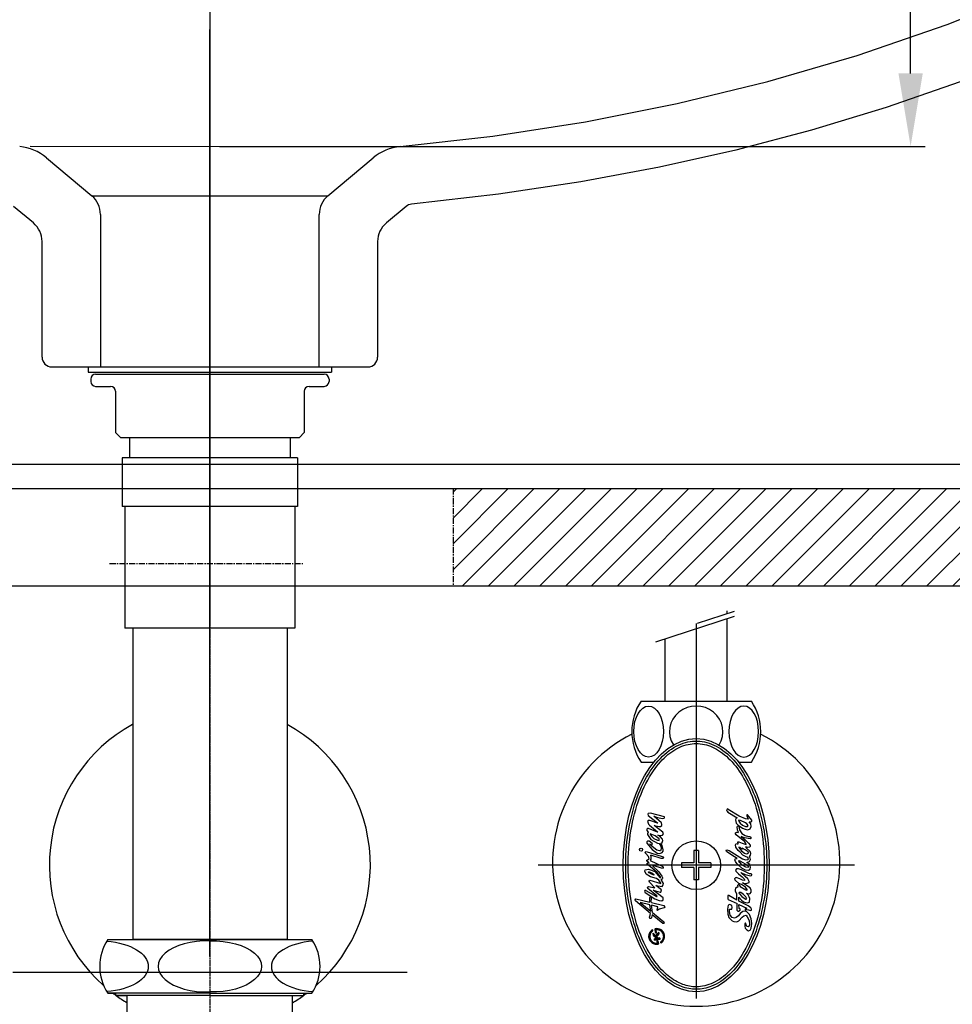
# Model space of a CAD drawing. Extents: x -2045 to 2157, y -1664 to 1261.
# Drawn here: x -31 to 161, y -376 to -174 of the extents above; entities that cross this region are included whole.
import ezdxf

# ---------------------------------------------------------------- set-up
doc = ezdxf.new("R2010")
doc.units = 0
doc.header["$MEASUREMENT"] = 0
doc.linetypes.add('CENTER', pattern=[2, 1.25, -0.25, 0.25, -0.25])
doc.linetypes.add('CENTER2', pattern=[28.575, 19.05, -3.175, 3.175, -3.175])
doc.layers.get('0').update_dxf_attribs({"linetype": 'CONTINUOUS'})
doc.layers.get('Defpoints').update_dxf_attribs({"linetype": 'CONTINUOUS'})
doc.dimstyles.new('SMW72', dxfattribs={"dimtxt": 45, "dimasz": 15, "dimexe": 3, "dimexo": 2, "dimgap": 5, "dimtad": 1, "dimdec": 0, "dimtxsty": 'Standard', "dimcen": 2.5, "dimclrd": 256, "dimclre": 256, "dimclrt": 256, "dimadec": 0, "dimazin": 0, "dimtfac": 1, "dimtdec": 0, "dimtmove": 0, "dimatfit": 3, "dimfxl": 0, "dimarcsym": 0})

# ---------------------------------------------------------------- blocks, each defined once
blk = doc.blocks.new('*D141')
at = {"linetype": 'ByBlock', "lineweight": -2}
for p, q in [((-195.71, -270.27), (-195.71, -690.47)), ((211.42, -270.98), (211.42, -690.47)), ((-180.71, -687.47), (196.42, -687.47))]:
    blk.add_line(p, q, dxfattribs=at)
at = {"linetype": 'ByBlock'}
for points in [[(-180.71, -684.97), (-180.71, -689.97), (-195.71, -687.47)], [(196.42, -684.97), (196.42, -689.97), (211.42, -687.47)]]:
    blk.add_solid(points, dxfattribs=at)
at = {"layer": 'Defpoints', "color": 0, "linetype": 'ByBlock'}
for p in [(-195.71, -268.27), (211.42, -268.98), (211.42, -687.47)]:
    blk.add_point(p, dxfattribs=at)
at = {"linetype": 'ByBlock', "lineweight": -3, "insert": (7.85, -659.97), "char_height": 45, "attachment_point": 5}
blk.add_mtext('407', dxfattribs=at)
blk = doc.blocks.new('*D142')
at = {"linetype": 'ByBlock', "lineweight": -2}
for p, q in [((152.03, -107.14), (152.03, 100.07)), ((9.95, -107.14), (155.03, -107.14)), ((152.03, -184.79), (152.03, -122.14)), ((9.95, -199.79), (155.03, -199.79))]:
    blk.add_line(p, q, dxfattribs=at)
at = {"linetype": 'ByBlock'}
for points in [[(149.53, -122.14), (154.53, -122.14), (152.03, -107.14)], [(149.53, -184.79), (154.53, -184.79), (152.03, -199.79)]]:
    blk.add_solid(points, dxfattribs=at)
at = {"layer": 'Defpoints', "color": 0, "linetype": 'ByBlock'}
for p in [(7.95, -107.14), (7.95, -199.79), (152.03, -199.79)]:
    blk.add_point(p, dxfattribs=at)
at = {"linetype": 'ByBlock', "lineweight": -3, "insert": (124.53, 58.64), "char_height": 45, "attachment_point": 5, "rotation": 90}
blk.add_mtext('93', dxfattribs=at)

msp = doc.modelspace()

# ---------------------------------------------------------------- hatches: boundary and pattern name
h = msp.add_hatch()
h.set_pattern_fill('ANSI31', color=256, scale=30, style=0)
h.paths.add_polyline_path([(-42.05, -270.1), (-193.71, -270.1), (-342.05, -270.1), (-342.05, -290.1), (-42.05, -290.1)])
h.paths.add_polyline_path([(357.95, -270.1), (57.95, -270.1), (57.95, -290.1), (357.95, -290.1)])
h = msp.add_hatch()
h.set_pattern_fill('GRATE', color=256, scale=0.0168, angle=100.2934, style=0)
h.set_pattern_definition([(100.293416, (101.5347183, -367.14039084), (-0.00051655043, -9.3811803e-05), []), (190.293416, (101.5347183, -367.1403908), (0.0003752472, -0.0020662017), [])])
h.paths.add_polyline_path([(99.03, -360.95), (98.99, -360.77, 0.827138), (100.12, -363.69, 0.414214), (100.19, -363.59), (100.08, -363.01), (99.92, -363.04), (99.99, -363.45, -0.451416), (99.91, -363.55, -0.757004)])
h.paths.add_polyline_path([(99.12, -361.49), (99.2, -361.92), (99.74, -362.45, -0.605503), (99.69, -362.59), (99.34, -362.66), (99.38, -362.91), (100.54, -362.7), (100.49, -362.45), (100.2, -362.5, -0.245716), (100.12, -362.48), (99.86, -362.22, -0.402885), (99.86, -362.1), (100.34, -361.59), (100.28, -361.28), (99.68, -361.92, -0.425634), (99.56, -361.92)])
h.paths.add_polyline_path([(99.68, -360.79, -0.451416), (99.76, -360.7, -0.757004), (100.65, -363.3), (100.68, -363.48, 0.827138), (99.55, -360.55, 0.414214), (99.48, -360.65), (99.62, -361.4), (99.78, -361.37)])

# ---------------------------------------------------------------- linework, layer by layer
at = {"linetype": 'CENTER2', "ltscale": 10}
msp.add_line((7.95, -937.74), (7.95, -82.65), dxfattribs=at)
at = {"linetype": 'ByBlock', "lineweight": -3}
for p, q in [((7.95, -85.5), (7.95, -298.23)), ((-29.01, -199.76), (46.51, -199.82)), ((-25.64, -202.12), (-16.33, -209.93)), ((32.24, -209.93), (41.55, -202.11)), ((-16.33, -209.93), (32.24, -209.93)), ((-28.33, -215.52), (-32.4, -212.11)), ((48.31, -212.11), (44.24, -215.52)), ((-14.55, -213.76), (-14.55, -245.1)), ((30.45, -245.1), (30.45, -213.76)), ((-26.55, -243.1), (-26.55, -219.35)), ((42.45, -219.35), (42.45, -243.1)), ((-24.55, -245.1), (40.45, -245.1)), ((-198.73, -265.1), (214.64, -265.1)), ((-193.71, -270.1), (209.62, -270.1)), ((-160.51, -270.1), (176.42, -270.1))]:
    msp.add_line(p, q, dxfattribs=at)
at = {"linetype": 'CENTER'}
for p, q in [((7.95, -212.96), (7.95, -532.93)), ((7.95, -225.08), (7.95, -539.05)), ((57.95, -270.1), (57.95, -290.1)), ((-12.66, -285.49), (27.22, -285.49))]:
    msp.add_line(p, q, dxfattribs=at)
at = {"linetype": 'Continuous'}
for p, q in [((-17.05, -245.1), (-17.05, -246.2)), ((-15.55, -246.6), (31.45, -246.6)), ((-13.62, -245.1), (-13.5, -245.1)), ((-13.5, -245.1), (-1.88, -245.1)), ((17.78, -245.1), (29.4, -245.1)), ((29.4, -245.1), (29.53, -245.1)), ((32.95, -245.1), (32.95, -246.2)), ((-16.55, -247.6), (-16.55, -248.1)), ((32.45, -247.6), (32.45, -248.1)), ((-15.55, -249.1), (-12.45, -249.1)), ((-11.45, -250.1), (-11.45, -258.6)), ((27.35, -250.1), (27.35, -258.6)), ((28.35, -249.1), (31.45, -249.1)), ((-10.45, -259.6), (-11.45, -258.6)), ((26.35, -259.6), (27.35, -258.6)), ((-10.45, -259.6), (26.35, -259.6)), ((-8.55, -259.6), (-8.55, -263.79)), ((24.45, -259.6), (24.45, -263.79)), ((-10.05, -263.79), (-10.05, -273.79)), ((25.95, -263.79), (-10.05, -263.79)), ((25.95, -263.79), (25.95, -273.79)), ((25.95, -273.79), (-10.05, -273.79)), ((-9.55, -273.79), (-9.55, -298.79)), ((25.45, -273.79), (25.45, -298.79)), ((-9.55, -297.99), (-9.55, -298.79)), ((25.45, -298.79), (-9.55, -298.79)), ((-7.92, -298.79), (-7.92, -362.79)), ((23.83, -298.79), (23.83, -362.79))]:
    msp.add_line(p, q, dxfattribs=at)
for p, q in [((-17.05, -245.1), (32.95, -245.1)), ((-17.05, -245.1), (32.95, -245.1)), ((-17.05, -246.2), (32.95, -246.2)), ((-342.05, -270.1), (357.95, -270.1)), ((-342.05, -290.1), (357.95, -290.1)), ((108.21, -297.73), (115.82, -295.27)), ((114.3, -295.76), (114.3, -295.23)), ((99.68, -301.57), (115.82, -296.35)), ((114.3, -313.79), (114.3, -296.84)), ((107.95, -297.84), (107.95, -374.92)), ((101.6, -313.79), (101.6, -300.95)), ((96.61, -313.79), (107.95, -313.79)), ((107.95, -313.79), (119.3, -313.79)), ((96.61, -326.29), (99.27, -326.29)), ((116.64, -326.29), (119.3, -326.29)), ((98.06, -336.84), (97.99, -337.03)), ((97.99, -337.03), (98.06, -337.26)), ((98.56, -336.79), (98.06, -336.84)), ((98.06, -337.26), (100.02, -338.77)), ((101.41, -337.54), (98.56, -336.79)), ((99.26, -337.45), (100.02, -337.68)), ((100.79, -338.82), (99.26, -337.45)), ((100.02, -337.68), (101.01, -337.9)), ((101.01, -337.9), (101.34, -337.83)), ((101.34, -337.83), (101.43, -337.68)), ((101.43, -337.68), (101.41, -337.54)), ((114.31, -335.96), (114.21, -336.23)), ((114.21, -336.23), (114.31, -336.41)), ((114.44, -335.93), (114.31, -335.96)), ((114.31, -336.41), (114.47, -336.62)), ((114.55, -336.04), (114.44, -335.93)), ((114.47, -336.62), (116.35, -337.73)), ((116.77, -337.39), (114.55, -336.04)), ((116.08, -337.87), (116, -338.18)), ((116.35, -337.73), (116.08, -337.87)), ((118.07, -337.97), (116.77, -337.39)), ((118.49, -337.13), (118.36, -337.13)), ((118.36, -337.13), (118.38, -337.36)), ((118.38, -337.36), (118.65, -338.05)), ((119.42, -338.26), (118.49, -337.13)), ((98.09, -338.3), (97.9, -338.49)), ((97.9, -338.49), (97.97, -338.68)), ((97.97, -338.68), (98.16, -339.03)), ((98.39, -338.3), (98.09, -338.3)), ((98.16, -339.03), (98.34, -339.29)), ((98.34, -339.29), (100.02, -340.61)), ((99.97, -338.86), (98.39, -338.3)), ((101.12, -340.73), (99.33, -339.34)), ((99.33, -339.34), (99.97, -339.5)), ((100.04, -338.84), (99.97, -338.86)), ((99.97, -339.5), (100.35, -339.55)), ((100.02, -338.77), (100.04, -338.84)), ((100.35, -339.55), (100.61, -339.52)), ((100.61, -339.52), (100.86, -339.34)), ((100.91, -339.12), (100.79, -338.82)), ((100.86, -339.34), (100.91, -339.12)), ((116, -338.18), (116.19, -338.85)), ((116.19, -338.85), (116.59, -339.27)), ((116.35, -339.61), (116.43, -339.48)), ((116.43, -340.2), (116.35, -339.61)), ((116.43, -339.48), (116.61, -339.4)), ((116.59, -339.27), (117.46, -339.88)), ((116.61, -339.4), (116.72, -339.51)), ((116.74, -338.21), (116.67, -338.29)), ((116.67, -338.29), (116.69, -338.45)), ((116.69, -338.45), (117.01, -338.85)), ((116.72, -339.51), (116.82, -340.2)), ((117.09, -338.34), (116.74, -338.21)), ((117.01, -338.85), (117.49, -339.3)), ((118.07, -338.82), (117.09, -338.34)), ((117.46, -339.88), (118.04, -340.12)), ((117.49, -339.3), (118.09, -339.53)), ((118.65, -338.05), (118.07, -337.97)), ((118.36, -339), (118.07, -338.82)), ((118.09, -339.53), (118.49, -339.51)), ((118.6, -339.35), (118.36, -339)), ((118.49, -339.51), (118.6, -339.35)), ((119.18, -338.98), (118.83, -338.61)), ((118.83, -338.61), (119.18, -338.61)), ((119.02, -340.04), (119.28, -339.51)), ((119.18, -338.61), (119.36, -338.48)), ((119.28, -339.51), (119.18, -338.98)), ((119.36, -338.48), (119.42, -338.26)), ((97.83, -340.07), (97.8, -340.35)), ((97.8, -340.35), (98.04, -340.68)), ((97.92, -339.92), (97.83, -340.07)), ((98.11, -339.92), (97.92, -339.92)), ((98.04, -340.68), (97.92, -341.03)), ((97.92, -341.03), (97.94, -341.22)), ((97.94, -341.22), (98.63, -342.19)), ((99.97, -340.7), (98.11, -339.92)), ((98.49, -341.03), (98.58, -341.24)), ((99.52, -341.43), (98.49, -341.03)), ((98.58, -341.24), (98.82, -341.62)), ((98.82, -341.62), (99.26, -342.02)), ((100.32, -342.07), (99.52, -341.43)), ((100.06, -340.68), (99.97, -340.7)), ((100.02, -340.61), (100.06, -340.68)), ((100.51, -341.6), (100.09, -341.29)), ((100.09, -341.29), (100.65, -341.41)), ((101.05, -342.16), (100.51, -341.6)), ((100.65, -341.41), (101.01, -341.34)), ((101.01, -341.34), (101.19, -341.08)), ((101.19, -341.08), (101.12, -340.73)), ((116.03, -340.86), (116.22, -340.7)), ((116.03, -341.07), (116.03, -340.86)), ((116.16, -341.23), (116.03, -341.07)), ((117.93, -342.71), (116.16, -341.23)), ((116.22, -340.7), (116.64, -340.78)), ((116.64, -340.78), (116.43, -340.2)), ((116.82, -340.2), (117.33, -340.99)), ((117.86, -341.84), (117.22, -341.6)), ((117.22, -341.6), (118.01, -342.29)), ((117.33, -340.99), (118.01, -341.36)), ((119.04, -342.1), (117.86, -341.84)), ((118.01, -341.36), (118.7, -341.6)), ((118.04, -340.12), (118.54, -340.2)), ((118.54, -340.2), (119.02, -340.04)), ((118.7, -341.6), (118.97, -341.62)), ((118.97, -341.62), (119.15, -341.73)), ((119.15, -341.73), (119.15, -342.02)), ((96.4, -344.06), (96.63, -343.97)), ((96.63, -343.97), (96.85, -344.05)), ((97.8, -342.68), (97.78, -342.99)), ((97.78, -342.99), (98.86, -344.26)), ((97.94, -342.54), (97.8, -342.68)), ((98.25, -342.56), (97.94, -342.54)), ((98.89, -343.01), (98.25, -342.56)), ((98.37, -343.11), (98.79, -343.34)), ((98.39, -343.2), (98.37, -343.11)), ((98.86, -343.67), (98.39, -343.2)), ((98.63, -342.19), (100.02, -342.94)), ((98.79, -343.34), (98.98, -343.27)), ((99.83, -344.4), (98.86, -343.67)), ((98.98, -343.27), (98.89, -343.01)), ((99.26, -342.02), (99.97, -342.35)), ((99.97, -342.35), (100.35, -342.4)), ((100.02, -342.94), (100.32, -343.04)), ((100.35, -342.28), (100.32, -342.07)), ((100.32, -343.04), (100.68, -343.55)), ((100.35, -342.4), (100.35, -342.28)), ((100.68, -343.55), (100.75, -344.12)), ((100.7, -343.01), (100.96, -342.85)), ((100.98, -343.46), (100.7, -343.01)), ((100.96, -342.85), (101.12, -342.42)), ((101.17, -344.33), (100.98, -343.46)), ((101.12, -342.42), (101.05, -342.16)), ((116, -343.32), (116.14, -343.05)), ((116.11, -343.77), (116, -343.32)), ((116.61, -344.46), (116.11, -343.77)), ((116.14, -343.05), (116.4, -343.08)), ((116.4, -343.08), (116.59, -343.13)), ((116.51, -342.68), (116.74, -342.66)), ((116.51, -342.81), (116.51, -342.68)), ((116.61, -343.03), (116.51, -342.81)), ((116.59, -343.13), (116.61, -343.03)), ((116.72, -343.77), (116.69, -343.87)), ((116.69, -343.87), (117.25, -344.53)), ((116.93, -343.87), (116.72, -343.77)), ((116.74, -342.66), (117.4, -342.97)), ((117.27, -344.16), (116.93, -343.87)), ((117.4, -342.97), (118.25, -343.26)), ((118.07, -342.92), (117.93, -342.71)), ((118.01, -342.29), (118.73, -342.95)), ((118.25, -343.26), (118.07, -342.92)), ((118.2, -343.9), (118.15, -343.74)), ((118.54, -343.85), (118.15, -343.74)), ((119.04, -344.67), (118.2, -343.9)), ((118.97, -343.79), (118.54, -343.85)), ((118.73, -342.95), (119.04, -343.37)), ((119.07, -343.58), (118.97, -343.79)), ((119.15, -342.02), (119.04, -342.1)), ((119.04, -343.37), (119.07, -343.58)), ((96.31, -344.28), (96.4, -344.06)), ((96.39, -344.51), (96.31, -344.28)), ((96.63, -344.6), (96.39, -344.51)), ((96.85, -344.51), (96.63, -344.6)), ((96.85, -344.05), (96.94, -344.28)), ((96.94, -344.28), (96.85, -344.51)), ((97.45, -344.94), (97.5, -344.73)), ((97.59, -345.11), (97.45, -344.94)), ((97.5, -344.73), (97.68, -344.66)), ((98.11, -345.68), (97.59, -345.11)), ((97.68, -344.66), (100.98, -345.68)), ((98.3, -346.19), (98.11, -345.68)), ((98.68, -345.79), (98.63, -345.46)), ((100.77, -346.12), (98.63, -345.46)), ((98.72, -346.09), (98.68, -345.79)), ((98.86, -344.26), (99.95, -344.99)), ((100.37, -344.57), (99.83, -344.4)), ((99.95, -344.99), (100.49, -345.09)), ((100.61, -344.52), (100.37, -344.57)), ((100.49, -345.09), (100.96, -344.9)), ((100.75, -344.12), (100.61, -344.52)), ((100.96, -344.9), (101.15, -344.64)), ((100.98, -345.68), (101.15, -345.79)), ((101.15, -344.64), (101.17, -344.33)), ((101.15, -345.79), (101.19, -346.01)), ((107.45, -344.49), (107.45, -346.99)), ((108.45, -344.49), (107.45, -344.49)), ((108.45, -344.49), (108.45, -346.99)), ((114.13, -344.53), (114.28, -344.32)), ((114.15, -344.69), (114.13, -344.53)), ((115.29, -345.46), (114.15, -344.69)), ((114.28, -344.32), (114.47, -344.43)), ((114.47, -344.43), (114.71, -344.46)), ((114.71, -344.46), (117.49, -346.2)), ((116.37, -346.1), (115.29, -345.46)), ((116.96, -344.8), (116.61, -344.46)), ((117.56, -345.41), (116.96, -344.8)), ((117.25, -344.53), (117.88, -345.04)), ((117.49, -344.19), (117.27, -344.16)), ((118.01, -344.32), (117.43, -343.98)), ((117.43, -343.98), (117.49, -344.11)), ((117.49, -344.11), (117.49, -344.19)), ((118.07, -345.7), (117.56, -345.41)), ((117.88, -345.04), (118.2, -345.14)), ((118.62, -344.75), (118.01, -344.32)), ((118.54, -345.94), (118.07, -345.7)), ((118.2, -345.14), (118.49, -345.12)), ((118.49, -345.12), (118.68, -344.96)), ((118.7, -346.1), (118.54, -345.94)), ((118.68, -344.96), (118.62, -344.75)), ((118.91, -345.75), (119.1, -345.46)), ((119.04, -346.02), (118.91, -345.75)), ((119.2, -345.09), (119.04, -344.67)), ((119.1, -345.46), (119.2, -345.09)), ((140.49, -347.49), (75.42, -347.49)), ((97.8, -346.43), (98.06, -346.31)), ((97.83, -346.64), (97.8, -346.43)), ((97.97, -346.71), (97.83, -346.64)), ((97.83, -347.14), (97.97, -347.02)), ((97.92, -347.35), (97.83, -347.14)), ((98.56, -347.82), (97.92, -347.35)), ((98.25, -347.11), (97.97, -346.71)), ((97.97, -347.02), (98.13, -347.04)), ((98.06, -346.31), (98.3, -346.19)), ((98.13, -347.04), (98.25, -347.11)), ((98.65, -346.34), (98.49, -346.52)), ((98.49, -346.52), (101.12, -347.75)), ((99.92, -348.98), (98.56, -347.82)), ((98.65, -346.34), (98.72, -346.09)), ((99.07, -347.56), (99, -347.59)), ((99, -347.59), (99.03, -347.66)), ((99.03, -347.66), (100.2, -348.76)), ((101.05, -348.2), (99.07, -347.56)), ((100.91, -346.1), (100.77, -346.12)), ((101.08, -346.1), (100.91, -346.1)), ((101.17, -347.99), (101.05, -348.2)), ((101.19, -346.01), (101.08, -346.1)), ((101.12, -347.75), (101.17, -347.99)), ((107.45, -346.99), (104.95, -346.99)), ((104.95, -346.99), (104.95, -347.99)), ((107.45, -347.99), (104.95, -347.99)), ((107.45, -347.99), (107.45, -350.49)), ((110.95, -346.99), (108.45, -346.99)), ((110.95, -347.99), (108.45, -347.99)), ((108.45, -347.99), (108.45, -350.49)), ((110.95, -346.99), (110.95, -347.99)), ((115.92, -346.36), (116.03, -346.15)), ((116.03, -346.73), (115.92, -346.36)), ((116.03, -346.15), (116.37, -346.1)), ((116.27, -347.13), (116.03, -346.73)), ((116.27, -347.13), (116.67, -347.5)), ((116.67, -347.5), (117.25, -348.05)), ((116.8, -346.84), (116.72, -346.55)), ((116.72, -346.55), (116.9, -346.57)), ((117.06, -347.1), (116.8, -346.84)), ((116.9, -346.57), (117.54, -346.94)), ((117.4, -347.5), (117.06, -347.1)), ((118.12, -347.92), (117.4, -347.5)), ((117.49, -346.2), (118.09, -346.39)), ((117.54, -346.94), (118.04, -347.21)), ((118.04, -347.21), (118.57, -347.55)), ((118.09, -346.39), (118.65, -346.31)), ((118.6, -347.98), (118.12, -347.92)), ((118.38, -346.94), (118.89, -346.73)), ((118.99, -347.37), (118.38, -346.94)), ((118.57, -347.55), (118.68, -347.82)), ((118.68, -347.82), (118.6, -347.98)), ((118.65, -346.31), (118.7, -346.1)), ((118.89, -346.73), (119.12, -346.33)), ((119.12, -347.9), (118.99, -347.37)), ((119.12, -346.33), (119.04, -346.02)), ((119.07, -348.29), (119.12, -347.9)), ((97.38, -348.72), (97.47, -348.43)), ((97.68, -349.35), (97.38, -348.72)), ((97.47, -348.43), (98.13, -348.32)), ((98.56, -349.87), (97.68, -349.35)), ((98.13, -348.32), (98.58, -348.43)), ((98.13, -348.88), (98.3, -348.86)), ((98.2, -349.05), (98.13, -348.88)), ((98.56, -349.23), (98.2, -349.05)), ((98.3, -348.86), (98.82, -349.07)), ((98.65, -349.28), (98.56, -349.23)), ((99.78, -350.22), (98.56, -349.87)), ((98.58, -348.43), (99.43, -348.76)), ((99.26, -349.52), (98.65, -349.28)), ((98.82, -349.07), (99.17, -349.31)), ((99.17, -349.31), (99.24, -349.42)), ((99.24, -349.42), (99.26, -349.52)), ((99.43, -348.76), (100.49, -350.04)), ((100.65, -350.04), (99.92, -348.98)), ((100.2, -348.76), (100.91, -349.78)), ((100.49, -350.04), (100.65, -350.04)), ((100.91, -349.78), (101.03, -349.99)), ((101.03, -349.99), (101.01, -350.21)), ((115.9, -350.2), (116.08, -350.04)), ((116.22, -348.27), (116.03, -348.53)), ((116.03, -348.53), (116.08, -348.72)), ((116.08, -348.72), (116.67, -349.27)), ((116.08, -350.04), (116.17, -350.03)), ((116.9, -350.28), (116.17, -350.03)), ((116.64, -348.24), (116.22, -348.27)), ((117.27, -348.48), (116.64, -348.24)), ((116.67, -349.27), (117.38, -349.88)), ((117.14, -349.01), (118.04, -349.38)), ((117.17, -349.09), (117.14, -349.01)), ((118.04, -349.85), (117.17, -349.09)), ((117.25, -348.05), (118.04, -348.45)), ((118.91, -349.24), (117.27, -348.48)), ((117.38, -349.88), (117.8, -350.33)), ((118.04, -348.45), (118.68, -348.53)), ((118.04, -349.38), (119.12, -349.67)), ((118.57, -350.33), (118.04, -349.85)), ((118.68, -348.53), (119.07, -348.29)), ((119.07, -349.24), (118.91, -349.24)), ((119.18, -349.27), (119.07, -349.24)), ((119.12, -349.67), (119.31, -349.64)), ((119.36, -349.35), (119.18, -349.27)), ((119.31, -349.64), (119.42, -349.48)), ((119.42, -349.48), (119.36, -349.35)), ((97.94, -352.02), (98.11, -351.9)), ((97.97, -352.25), (97.94, -352.02)), ((98.11, -351.9), (99.45, -352.13)), ((98.25, -350.77), (98.39, -350.55)), ((98.32, -350.98), (98.25, -350.77)), ((99.45, -352.13), (98.32, -350.98)), ((98.39, -350.55), (100.65, -351.26)), ((100.82, -352.58), (99.64, -351.66)), ((99.64, -351.66), (100.96, -351.87)), ((100.25, -350.58), (99.78, -350.22)), ((100.7, -351.22), (100.25, -350.58)), ((100.65, -351.26), (100.7, -351.22)), ((100.72, -350.44), (101.01, -350.21)), ((101.22, -351.29), (100.72, -350.44)), ((100.96, -351.87), (101.17, -351.52)), ((101.17, -351.52), (101.22, -351.29)), ((108.45, -350.49), (107.45, -350.49)), ((115.95, -350.57), (115.9, -350.2)), ((116.74, -351.23), (115.95, -350.57)), ((116.11, -352.18), (116.37, -351.97)), ((116.37, -351.97), (116.59, -351.97)), ((116.51, -351.65), (116.56, -351.49)), ((116.59, -351.97), (116.51, -351.65)), ((116.56, -351.49), (116.72, -351.49)), ((116.72, -351.49), (117.01, -351.89)), ((117.27, -351.49), (116.74, -351.23)), ((117.49, -350.54), (116.9, -350.28)), ((117.01, -351.89), (118.17, -352.55)), ((118.09, -352.02), (117.27, -351.49)), ((117.86, -350.62), (117.49, -350.54)), ((119.02, -352.18), (117.49, -351.15)), ((117.49, -351.15), (118.04, -351.23)), ((117.8, -350.33), (117.88, -350.46)), ((117.88, -350.46), (117.86, -350.62)), ((118.04, -351.23), (118.46, -351.2)), ((118.41, -352.47), (118.09, -352.02)), ((118.46, -351.2), (118.81, -351.02)), ((118.86, -350.83), (118.57, -350.33)), ((118.81, -351.02), (118.86, -350.83)), ((97.4, -352.7), (97.33, -352.86)), ((97.33, -352.86), (97.38, -353.01)), ((97.38, -353.01), (97.45, -353.08)), ((97.59, -352.68), (97.4, -352.7)), ((97.45, -353.08), (99.43, -354.42)), ((97.59, -352.68), (99.78, -353.95)), ((99.83, -353.78), (97.97, -352.25)), ((98.41, -354.14), (98.56, -354.02)), ((98.56, -354.02), (98.77, -354.14)), ((101.17, -354.21), (99.12, -352.61)), ((99.12, -352.61), (100.54, -353.03)), ((99.78, -353.95), (99.9, -353.93)), ((99.9, -353.93), (99.83, -353.78)), ((100.54, -353.03), (100.68, -353.01)), ((100.68, -353.01), (100.82, -352.58)), ((114.47, -353.74), (114.44, -354.38)), ((114.63, -353.74), (114.47, -353.74)), ((116.32, -354.65), (114.63, -353.74)), ((116, -352.61), (116.11, -352.18)), ((116.06, -352.9), (116, -352.61)), ((116.27, -353.35), (116.06, -352.9)), ((116.32, -354.65), (116.27, -353.35)), ((116.72, -354.86), (116.69, -354.06)), ((116.69, -354.06), (117.28, -354.69)), ((116.77, -353.11), (116.72, -353.21)), ((116.72, -353.21), (116.82, -353.37)), ((117.14, -353.11), (116.77, -353.11)), ((116.82, -353.37), (117.33, -353.96)), ((117.7, -353.5), (117.14, -353.11)), ((117.33, -353.96), (117.78, -354.27)), ((118.17, -354.01), (117.7, -353.5)), ((118.17, -352.55), (118.38, -352.63)), ((118.36, -354.4), (118.17, -354.01)), ((118.62, -353.56), (118.28, -353.27)), ((118.28, -353.27), (118.81, -353.37)), ((118.38, -352.63), (118.44, -352.55)), ((118.44, -352.55), (118.41, -352.47)), ((118.86, -354.01), (118.62, -353.56)), ((118.81, -353.37), (119.07, -353.32)), ((118.99, -354.35), (118.86, -354.01)), ((119.23, -352.63), (119.02, -352.18)), ((119.07, -353.32), (119.23, -353.06)), ((119.23, -353.06), (119.23, -352.63)), ((95.4, -354.61), (95.52, -354.42)), ((95.45, -354.84), (95.4, -354.61)), ((98.58, -357.44), (95.45, -354.84)), ((95.52, -354.42), (98.43, -355.09)), ((96.41, -355.17), (98.6, -356.97)), ((98.42, -355.64), (96.41, -355.17)), ((98.44, -354.56), (98.41, -354.14)), ((98.6, -356.97), (98.42, -355.64)), ((98.43, -355.09), (98.44, -354.56)), ((98.72, -354.9), (98.76, -354.47)), ((98.75, -355.17), (98.72, -354.9)), ((98.75, -355.17), (101.31, -355.76)), ((98.94, -357.23), (98.75, -355.71)), ((100.09, -356.02), (98.75, -355.71)), ((98.76, -354.47), (98.77, -354.14)), ((99.43, -354.42), (100.3, -354.77)), ((99.92, -356.73), (100.09, -356.02)), ((100.3, -354.77), (100.86, -354.82)), ((100.86, -354.82), (101.15, -354.59)), ((101.15, -354.59), (101.17, -354.21)), ((101.31, -355.76), (101.43, -355.95)), ((101.43, -355.95), (101.45, -356.02)), ((101.45, -356.02), (101.48, -356.16)), ((114.55, -355.73), (114.37, -356.52)), ((114.44, -354.38), (114.55, -354.51)), ((114.55, -354.51), (116.35, -355.37)), ((114.87, -355.54), (114.55, -355.73)), ((115.29, -355.78), (114.87, -355.54)), ((115.37, -356.18), (115.29, -355.78)), ((116.4, -356.79), (116.35, -355.37)), ((118.6, -355.86), (116.72, -354.86)), ((116.74, -355.55), (118.38, -356.34)), ((116.77, -356.39), (116.74, -355.55)), ((117.28, -354.69), (117.67, -355)), ((117.67, -355), (118.07, -355.17)), ((117.78, -354.27), (118.15, -354.46)), ((117.86, -355.07), (118.07, -355.17)), ((118.07, -355.17), (118.52, -355.25)), ((118.15, -354.46), (118.36, -354.4)), ((118.52, -355.25), (118.94, -355.07)), ((119.18, -356.23), (118.6, -355.86)), ((118.94, -355.07), (118.99, -354.35)), ((98.34, -358.15), (98.51, -357.75)), ((98.51, -357.75), (98.58, -357.44)), ((98.91, -357.71), (98.79, -358.26)), ((101.08, -359.51), (98.91, -357.71)), ((98.94, -357.23), (101.31, -359.16)), ((99.99, -356.78), (99.92, -356.73)), ((100.32, -356.54), (99.99, -356.78)), ((101.36, -356.28), (100.32, -356.54)), ((101.48, -356.16), (101.36, -356.28)), ((114.37, -356.52), (114.47, -357.58)), ((114.47, -357.58), (114.66, -358.22)), ((114.79, -357.02), (114.81, -356.55)), ((114.95, -357.74), (114.79, -357.02)), ((114.81, -356.55), (115.03, -356.55)), ((115.37, -358.27), (114.95, -357.74)), ((115.03, -356.55), (115.24, -356.52)), ((115.24, -356.52), (115.37, -356.18)), ((116.67, -357.87), (116.19, -358.24)), ((116.4, -356.79), (116.53, -356.95)), ((116.53, -356.95), (116.67, -356.97)), ((116.67, -356.97), (116.96, -356.71)), ((117.01, -357.42), (116.67, -357.87)), ((116.98, -356.47), (116.77, -356.39)), ((116.96, -356.71), (117.01, -356.58)), ((117.01, -356.58), (116.98, -356.47)), ((117.54, -357.02), (117.01, -357.42)), ((117.38, -358.16), (117.72, -357.87)), ((118.04, -356.97), (117.54, -357.02)), ((117.72, -357.87), (118.22, -357.79)), ((118.04, -356.49), (118.01, -356.65)), ((118.01, -356.65), (118.09, -356.71)), ((118.25, -356.44), (118.04, -356.49)), ((118.33, -357.05), (118.04, -356.97)), ((118.09, -356.71), (118.33, -356.63)), ((118.22, -357.79), (118.46, -358.11)), ((118.38, -356.34), (118.25, -356.44)), ((118.33, -356.63), (118.68, -356.65)), ((118.89, -357.61), (118.33, -357.05)), ((118.46, -358.11), (118.73, -358.56)), ((118.68, -356.65), (118.91, -356.73)), ((119.23, -358.53), (118.89, -357.61)), ((118.91, -356.73), (119.1, -356.81)), ((119.1, -356.81), (119.34, -356.73)), ((119.34, -356.52), (119.18, -356.23)), ((119.34, -356.73), (119.34, -356.52)), ((98.4, -358.46), (98.34, -358.15)), ((98.68, -358.43), (98.4, -358.46)), ((98.79, -358.26), (98.68, -358.43)), ((101.22, -359.49), (101.08, -359.51)), ((101.34, -359.39), (101.22, -359.49)), ((101.31, -359.16), (101.31, -359.16)), ((101.31, -359.16), (101.34, -359.39)), ((114.66, -358.22), (115.32, -358.9)), ((115.32, -358.9), (115.71, -359.06)), ((115.79, -358.37), (115.37, -358.27)), ((115.71, -359.06), (116.27, -359.11)), ((116.19, -358.24), (115.79, -358.37)), ((116.27, -359.11), (116.69, -358.9)), ((116.69, -358.9), (117.38, -358.16)), ((118.07, -359.35), (117.96, -359.57)), ((117.96, -359.57), (117.96, -360.04)), ((117.96, -360.04), (118.04, -360.44)), ((118.15, -359.54), (118.07, -359.35)), ((118.38, -360.07), (118.15, -359.54)), ((118.6, -360.17), (118.38, -360.07)), ((118.81, -360.01), (118.6, -360.17)), ((118.73, -358.56), (118.86, -358.93)), ((118.91, -359.54), (118.81, -360.01)), ((118.86, -358.93), (118.91, -359.54)), ((119.39, -359.51), (119.23, -358.53)), ((119.26, -360.44), (119.39, -359.51)), ((99.03, -360.95), (98.99, -360.77)), ((99.12, -361.49), (99.2, -361.92)), ((99.12, -361.49), (99.56, -361.92)), ((99.2, -361.92), (99.74, -362.45)), ((99.78, -361.37), (99.62, -361.4)), ((99.78, -361.37), (99.68, -360.79)), ((100.28, -361.28), (99.68, -361.92)), ((100.34, -361.59), (99.86, -362.1)), ((100.34, -361.59), (100.28, -361.28)), ((118.04, -360.44), (118.33, -360.81)), ((118.33, -360.81), (118.7, -360.97)), ((118.7, -360.97), (119.07, -360.84)), ((119.07, -360.84), (119.26, -360.44)), ((-13.05, -362.79), (28.95, -362.79)), ((23.83, -362.79), (-7.92, -362.79)), ((99.69, -362.59), (99.34, -362.66)), ((99.34, -362.66), (99.38, -362.91)), ((99.38, -362.91), (100.54, -362.7)), ((99.86, -362.22), (100.12, -362.48)), ((100.08, -363.01), (99.92, -363.04)), ((100.08, -363.01), (100.19, -363.59)), ((100.49, -362.45), (100.2, -362.5)), ((100.54, -362.7), (100.49, -362.45)), ((100.65, -363.3), (100.68, -363.48)), ((-32.56, -369.49), (48.53, -369.49)), ((-13.05, -373.79), (-12.05, -373.79)), ((7.95, -373.79), (-13.05, -373.79)), ((-12.05, -373.79), (-12.92, -373.79)), ((-11.35, -374.29), (-11.35, -373.79)), ((-11.35, -374.29), (-9.05, -374.29)), ((-11.35, -374.29), (-9.05, -374.29)), ((-11.35, -374.29), (-9.05, -374.29)), ((7.95, -374.29), (-11.35, -374.29)), ((-9.05, -400.61), (-9.05, -374.29)), ((7.95, -373.79), (28.95, -373.79)), ((7.95, -374.29), (27.25, -374.29)), ((24.95, -400.61), (24.95, -374.29)), ((27.25, -374.29), (27.25, -373.79))]:
    msp.add_line(p, q)
at = {"extrusion": (0, 0, -1)}
for p, q in [((99.48, -360.65), (99.62, -361.4)), ((99.92, -363.04), (99.99, -363.45))]:
    msp.add_line(p, q, dxfattribs=at)
at = {"linetype": 'ByBlock', "lineweight": -3}
for points in [[(47.05, -199.82), (66.12, -197.66), (85.17, -194.72), (104.06, -191), (122.67, -186.47), (141.07, -181.1), (159.57, -174.74), (177.81, -167.44), (194.15, -159.98), (207.95, -152.93), (220.03, -146.17), (231.23, -139.38), (242.3, -132.15), (253.34, -124.39), (264.15, -116.26), (274.57, -107.91)], [(177.19, -180.73), (162.22, -186.55), (147.02, -191.8), (131.63, -196.45), (116.11, -200.53), (100.38, -204.05), (84.21, -207.07), (67.32, -209.61), (49.4, -211.65)]]:
    msp.add_lwpolyline(points, dxfattribs=at)
msp.add_circle((107.95, -347.49), 5)
for centre, radius, start, end in [((-32.07, -209.78), 10, 50.0027, 84.7335), ((47.98, -209.78), 10, 95.3507, 129.9972), ((-19.55, -213.76), 5, 0, 49.9948), ((35.45, -213.76), 5, 130.0052, 180), ((49.6, -213.64), 2, 95.4895, 129.9966), ((-31.55, -219.35), 5, 0, 50.0019), ((47.45, -219.35), 5, 129.9981, 180), ((-24.55, -243.1), 2, 180, 270), ((40.45, -243.1), 2, 270, 360)]:
    msp.add_arc(centre, radius, start, end, dxfattribs=at)
at = {"linetype": 'Continuous'}
for centre, start, end in [((-15.55, -247.6), 90, 180), ((31.45, -247.6), 0, 90), ((-15.55, -248.1), 180, 270), ((31.45, -248.1), 270, 0), ((-12.45, -250.1), 0, 90), ((28.35, -250.1), 90, 180)]:
    msp.add_arc(centre, 1, start, end, dxfattribs=at)
for centre, radius, start, end in [((105.92, -320.04), 11.22, 146.1397, 213.8603), ((109.99, -320.04), 11.22, 326.1397, 33.8603), ((7.95, -347.49), 33, 118.7547, 228.5616), ((7.95, -347.49), 33, 311.4384, 61.2453), ((107.95, -346.96), 29.53, 116.6354, 63.3646), ((99.84, -362.12), 1.6, 121.9117, 280.2934), ((99.84, -362.12), 1.43, 124.6092, 273.1127), ((99.57, -360.63), 0.084, 100.2934, 190.2934), ((99.84, -362.12), 1.6, 301.9117, 100.2934), ((99.62, -361.86), 0.084, 225.0735, 317.2985), ((99.76, -360.78), 0.084, 93.1127, 190.2934), ((99.84, -362.12), 1.43, 304.6092, 93.1127), ((99.92, -362.16), 0.084, 137.2985, 225.0735), ((-4.7, -368.29), 10, 146.633, 213.367), ((-4.7, -368.29), 10, 146.633, 213.367), ((20.6, -368.29), 10, 326.633, 33.367), ((99.68, -362.51), 0.084, 280.2934, 45.0735), ((99.91, -363.46), 0.084, 273.1127, 10.2934), ((100.18, -362.42), 0.084, 225.0735, 280.2934), ((100.11, -363.61), 0.084, 280.2934, 10.2934), ((7.95, -347.49), 33, 232.8417, 234.2077), ((7.95, -347.49), 33, 234.3037, 238.9924), ((7.95, -347.49), 33, 301.0076, 305.6963), ((7.95, -347.49), 33, 305.7923, 307.1583)]:
    msp.add_arc(centre, radius, start, end)
for centre, major_axis, ratio in [((98.17, -320.04), (0, 5.25), 0.581083), ((107.95, -347.49), (0, -26), 0.576923)]:
    msp.add_ellipse(centre, major_axis=major_axis, ratio=ratio)
for centre, major_axis, ratio, start_param, end_param in [((107.95, -320.04), (-5.5, 0), 0.955236, 2.590466, 6.834312), ((7.32, -368.29), (10, 0), 0.524717, 1.507654, 4.775531), ((30.6, -368.29), (-10, 0), 0.524717, -1.424964, 1.424964)]:
    msp.add_ellipse(centre, major_axis=major_axis, ratio=ratio, start_param=start_param, end_param=end_param)
at = {"extrusion": (0, 0, -1)}
msp.add_ellipse((117.73, -320.04), major_axis=(0, 5.25), ratio=0.581083, dxfattribs=at)
for centre, major_axis, start_param, end_param in [((-14.7, -368.29), (10, 0), -1.424964, 1.424964), ((8.58, -368.29), (-10, 0), 1.507654, 4.775531)]:
    msp.add_ellipse(centre, major_axis=major_axis, ratio=0.524717, start_param=start_param, end_param=end_param, dxfattribs=at)
for points, knots in [([(107.95, -372.99), (109.01, -372.99), (110.07, -372.78), (112.39, -371.86), (113.64, -371.04), (115.99, -368.81), (117.08, -367.41), (119.01, -364.12), (119.84, -362.24), (121.19, -358.14), (121.7, -355.92), (122.35, -351.33), (122.49, -348.95), (122.4, -344.22), (122.16, -341.87), (121.32, -337.37), (120.73, -335.22), (119.22, -331.3), (118.31, -329.52), (116.26, -326.48), (115.12, -325.22), (112.7, -323.29), (111.43, -322.63), (108.85, -321.93), (107.54, -321.89), (104.93, -322.44), (103.63, -323.04), (101.15, -324.87), (99.97, -326.1), (97.84, -329.09), (96.9, -330.85), (95.32, -334.78), (94.69, -336.94), (93.8, -341.48), (93.53, -343.87), (93.4, -348.67), (93.53, -351.09), (94.17, -355.76), (94.69, -358.02), (96.04, -362.19), (96.89, -364.11), (98.85, -367.45), (99.96, -368.87), (102.35, -371.11), (103.62, -371.92), (105.92, -372.8), (106.94, -372.99), (107.95, -372.99)], [0, 0, 0, 0, 0.225096, 0.225096, 0.501237, 0.501237, 0.777379, 0.777379, 1.053521, 1.053521, 1.329662, 1.329662, 1.605804, 1.605804, 1.881946, 1.881946, 2.158087, 2.158087, 2.434229, 2.434229, 2.710371, 2.710371, 2.986512, 2.986512, 3.262654, 3.262654, 3.54315, 3.54315, 3.823647, 3.823647, 4.104143, 4.104143, 4.38464, 4.38464, 4.665136, 4.665136, 4.945632, 4.945632, 5.226129, 5.226129, 5.506625, 5.506625, 5.787121, 5.787121, 6.067618, 6.067618, 6.283185, 6.283185, 6.283185, 6.283185]), ([(107.95, -372.49), (109.12, -372.49), (110.29, -372.22), (112.6, -371.14), (113.73, -370.32), (115.87, -368.15), (116.88, -366.81), (118.79, -363.44), (119.67, -361.34), (121.02, -356.77), (121.49, -354.3), (121.99, -349.21), (122.02, -346.6), (121.62, -341.48), (121.19, -338.98), (119.92, -334.33), (119.09, -332.19), (117.26, -328.76), (116.33, -327.41), (114.31, -325.16), (113.24, -324.28), (111.04, -323.03), (109.92, -322.66), (107.67, -322.41), (106.55, -322.53), (104.32, -323.28), (103.21, -323.9), (101.08, -325.66), (100.06, -326.79), (98.06, -329.7), (97.1, -331.57), (95.54, -335.73), (94.93, -338.02), (94.13, -342.82), (93.93, -345.33), (93.97, -350.34), (94.21, -352.84), (95.09, -357.6), (95.73, -359.86), (97.36, -363.94), (98.34, -365.75), (100.3, -368.45), (101.23, -369.44), (103.16, -371.02), (104.17, -371.61), (106.1, -372.32), (107.03, -372.49), (107.95, -372.49)], [0, 0, 0, 0, 0.264165, 0.264165, 0.528331, 0.528331, 0.792496, 0.792496, 1.097251, 1.097251, 1.402005, 1.402005, 1.70676, 1.70676, 2.011514, 2.011514, 2.316269, 2.316269, 2.570173, 2.570173, 2.824077, 2.824077, 3.077981, 3.077981, 3.331884, 3.331884, 3.585788, 3.585788, 3.839692, 3.839692, 4.135175, 4.135175, 4.430658, 4.430658, 4.726141, 4.726141, 5.021624, 5.021624, 5.317107, 5.317107, 5.61259, 5.61259, 5.843129, 5.843129, 6.073668, 6.073668, 6.283185, 6.283185, 6.283185, 6.283185])]:
    msp.add_open_spline(points, degree=3, knots=knots)

# ---------------------------------------------------------------- dimensions: what is measured, and where the dimension line sits
at = {"linetype": 'ByBlock', "lineweight": -3}
dim = msp.add_linear_dim(base=(152.03, -199.79), p1=(7.95, -107.14), p2=(7.95, -199.79), angle=90, dimstyle='SMW72', dxfattribs=at)
dim.commit()
dim.dimension.update_dxf_attribs({"geometry": '*D142', "text_midpoint": (152.03, 58.64), "dimtype": 160})
dim = msp.add_linear_dim(base=(211.42, -687.47), p1=(-195.71, -268.27), p2=(211.42, -268.98), dimstyle='SMW72', dxfattribs=at)
dim.commit()
dim.dimension.update_dxf_attribs({"geometry": '*D141', "text_midpoint": (7.85, -687.47), "dimtype": 160})

doc.saveas('drawing.dxf')
